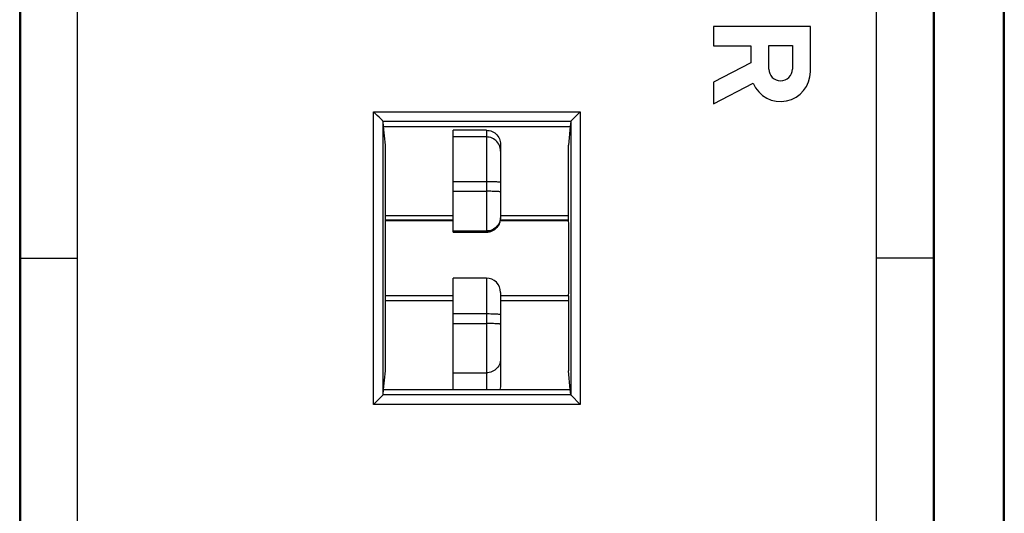
# Model space of a CAD drawing. Units: millimetres. Extents: x -22.5 to 22.4, y -24.3 to 24.7.
# Drawn here: x 1.6 to 22.4, y -5.2 to 5.2 of the extents above; entities that cross this region are included whole.
import ezdxf

# ---------------------------------------------------------------- set-up
doc = ezdxf.new("R2010")
doc.units = ezdxf.units.MM
doc.header["$LTSCALE"] = 16.335
doc.layers.get('0').update_dxf_attribs({"linetype": 'CONTINUOUS'})
for name, color, linetype in [('ASSI', 7, 'CONTINUOUS'), ('DRAFT', 7, 'CONTINUOUS'), ('RACCORDO', 7, 'CONTINUOUS')]:
    doc.layers.add(name, color=color, linetype=linetype)

msp = doc.modelspace()

# ---------------------------------------------------------------- linework, layer by layer
at = {"color": 7, "linetype": 'CONTINUOUS'}
for p, q in [((22.4, 22.059), (22.4, -21.741)), ((1.583, -18.692), (1.583, 19.01)), ((1.6, 19.028), (1.6, -18.71)), ((20.9, -18.71), (20.9, 19.028)), ((20.917, 19.01), (20.917, -18.692)), ((2.8, 18.774), (2.8, -18.456)), ((19.7, -18.456), (19.7, 18.774)), ((22.383, -18.358), (22.383, 18.676)), ((9.315, 1.059), (10.75, 1.059)), ((11.75, 1.059), (13.185, 1.059)), ((1.6, 0.159), (2.8, 0.159)), ((20.9, 0.159), (19.7, 0.159)), ((9.315, -0.741), (10.75, -0.741)), ((11.75, -0.741), (13.185, -0.741))]:
    msp.add_line(p, q, dxfattribs=at)
at = {"layer": 'ASSI', "color": 7, "linetype": 'CONTINUOUS'}
for p, q in [((18.3, 5.061), (16.25, 5.061)), ((16.25, 5.061), (16.25, 4.651)), ((18.3, 4.101), (18.3, 5.061)), ((16.25, 4.651), (17.043, 4.651)), ((17.043, 4.651), (17.043, 4.293)), ((17.422, 4.656), (17.921, 4.656)), ((17.422, 4.158), (17.422, 4.656)), ((17.921, 4.656), (17.921, 4.158)), ((17.043, 4.293), (16.25, 3.882)), ((16.25, 3.882), (16.25, 3.42)), ((16.25, 3.42), (17.092, 3.857))]:
    msp.add_line(p, q, dxfattribs=at)
for centre, radius, start, end in [((17.671, 4.101), 0.629, 202.8429, 359.9999), ((17.671, 4.158), 0.249, 180.0026, 0.0026)]:
    msp.add_arc(centre, radius, start, end, dxfattribs=at)
at = {"layer": 'DRAFT', "color": 7, "linetype": 'CONTINUOUS'}
for p, q in [((9.276, 2.94), (13.224, 2.94)), ((9.315, 2.547), (9.276, 2.94)), ((13.224, 2.94), (13.185, 2.547)), ((9.315, 0.959), (9.315, 2.547)), ((13.185, 0.959), (13.185, 2.547)), ((9.315, 1.059), (10.75, 1.059)), ((11.75, 1.059), (13.185, 1.059)), ((9.312, 0.952), (9.315, 0.959)), ((9.312, 0.952), (10.75, 0.952)), ((10.75, 0.959), (9.315, 0.959)), ((11.744, 0.952), (13.188, 0.952)), ((13.185, 0.959), (11.746, 0.959)), ((13.188, 0.952), (13.185, 0.959)), ((9.312, -0.633), (10.75, -0.633)), ((9.315, -0.641), (9.312, -0.633)), ((10.75, -0.641), (9.315, -0.641)), ((9.315, -2.228), (9.315, -0.641)), ((9.315, -0.741), (10.75, -0.741)), ((11.75, -0.633), (13.188, -0.633)), ((13.185, -0.641), (11.75, -0.641)), ((11.75, -0.741), (13.185, -0.741)), ((13.185, -0.641), (13.188, -0.633)), ((13.185, -0.641), (13.185, -2.228)), ((9.276, -2.622), (9.315, -2.228)), ((13.224, -2.622), (13.185, -2.228)), ((9.276, -2.622), (13.224, -2.622))]:
    msp.add_line(p, q, dxfattribs=at)
for centre, start_param, end_param in [((9.315, 0.159), 0.493631, 2.647962), ((13.185, 0.159), -2.647962, -0.493631)]:
    msp.add_ellipse(centre, major_axis=(0, 0.9), ratio=0.008727, start_param=start_param, end_param=end_param, dxfattribs=at)
at = {"layer": 'RACCORDO', "color": 253, "linetype": 'CONTINUOUS'}
for p, q in [((9.065, 3.255), (13.435, 3.255)), ((9.065, -2.937), (9.065, 3.255)), ((13.435, 3.255), (13.435, -2.937)), ((9.264, 3.056), (13.236, 3.056)), ((9.265, -2.736), (9.265, 3.054)), ((13.235, 3.054), (13.235, -2.736)), ((11.45, 2.722), (10.75, 2.722)), ((11.45, 2.863), (11.45, 0.708)), ((11.45, 1.775), (10.75, 1.775)), ((10.75, 1.572), (11.45, 1.572)), ((11.735, 0.916), (11.735, 0.915)), ((11.743, 0.946), (11.743, 0.946)), ((11.748, 0.977), (11.748, 0.977)), ((10.75, 0.732), (11.45, 0.732)), ((10.75, 0.709), (11.45, 0.709)), ((11.45, -0.266), (11.45, -2.622)), ((11.45, -1.024), (10.75, -1.024)), ((10.75, -1.226), (11.45, -1.226)), ((10.75, -2.269), (11.45, -2.269)), ((13.236, -2.737), (9.264, -2.737)), ((13.435, -2.937), (9.065, -2.937))]:
    msp.add_line(p, q, dxfattribs=at)
at = {"layer": 'RACCORDO', "color": 7, "linetype": 'CONTINUOUS'}
for p, q in [((9.128, 3.192), (9.065, 3.255)), ((9.141, 3.178), (9.128, 3.192)), ((9.181, 3.138), (9.141, 3.178)), ((9.253, 3.067), (9.181, 3.138)), ((13.247, 3.067), (13.428, 3.248)), ((13.428, 3.248), (13.435, 3.255)), ((9.276, 2.94), (9.265, 3.054)), ((13.235, 3.054), (13.224, 2.94)), ((11.45, 2.863), (10.75, 2.864)), ((10.75, 0.708), (10.75, 2.864)), ((11.75, 2.562), (11.75, 1.008)), ((10.75, 0.708), (11.45, 0.708)), ((11.45, 0.708), (11.482, 0.71)), ((11.45, -0.266), (10.75, -0.266)), ((10.75, -2.622), (10.75, -0.266)), ((11.75, -0.566), (11.75, -2.532)), ((9.265, -2.736), (9.276, -2.622)), ((13.235, -2.736), (13.224, -2.622)), ((9.253, -2.748), (9.072, -2.93)), ((9.072, -2.93), (9.065, -2.937))]:
    msp.add_line(p, q, dxfattribs=at)
for points in [[(9.264, 3.056), (9.263, 3.057), (9.261, 3.059), (9.259, 3.061), (9.256, 3.063), (9.253, 3.067)], [(13.236, 3.056), (13.237, 3.057), (13.239, 3.059), (13.241, 3.061), (13.244, 3.063), (13.247, 3.067)], [(11.45, 2.863), (11.481, 2.862), (11.512, 2.857), (11.543, 2.849), (11.572, 2.837), (11.6, 2.823), (11.626, 2.806), (11.651, 2.786), (11.673, 2.764), (11.693, 2.739), (11.71, 2.713), (11.724, 2.685), (11.735, 2.655), (11.743, 2.625), (11.748, 2.594), (11.75, 2.562)], [(11.482, 0.71), (11.513, 0.715), (11.543, 0.723), (11.572, 0.734), (11.6, 0.749), (11.627, 0.766), (11.651, 0.785), (11.673, 0.808), (11.693, 0.832), (11.71, 0.858), (11.724, 0.886), (11.735, 0.915), (11.743, 0.946), (11.748, 0.977), (11.75, 1.008)], [(11.75, -2.532), (11.748, -2.564), (11.743, -2.595), (11.736, -2.622)], [(9.264, -2.737), (9.263, -2.739), (9.261, -2.74), (9.259, -2.743), (9.256, -2.745), (9.253, -2.748)], [(13.236, -2.737), (13.237, -2.739), (13.239, -2.74), (13.241, -2.743), (13.244, -2.745), (13.435, -2.937)]]:
    msp.add_lwpolyline(points, dxfattribs=at)
at = {"layer": 'RACCORDO', "color": 253, "linetype": 'CONTINUOUS'}
for points in [[(11.743, 2.484), (11.735, 2.515), (11.724, 2.544), (11.71, 2.572), (11.693, 2.598), (11.673, 2.623), (11.651, 2.645), (11.626, 2.664), (11.6, 2.682), (11.572, 2.696), (11.543, 2.707), (11.512, 2.715), (11.481, 2.72), (11.45, 2.722)], [(11.75, 2.422), (11.748, 2.453), (11.743, 2.484)], [(11.75, 1.759), (11.748, 1.761), (11.743, 1.762), (11.735, 1.764), (11.724, 1.765), (11.71, 1.767), (11.693, 1.768), (11.673, 1.769), (11.651, 1.771), (11.626, 1.772), (11.6, 1.773), (11.572, 1.773), (11.543, 1.774), (11.512, 1.774), (11.481, 1.775), (11.45, 1.775)], [(11.75, 1.557), (11.748, 1.558), (11.743, 1.56), (11.735, 1.562), (11.724, 1.563), (11.71, 1.565), (11.693, 1.566), (11.673, 1.567), (11.651, 1.568), (11.626, 1.569), (11.6, 1.57), (11.572, 1.571), (11.543, 1.572), (11.512, 1.572), (11.481, 1.572), (11.45, 1.572)], [(11.743, 0.969), (11.735, 0.939), (11.724, 0.909), (11.71, 0.881), (11.693, 0.855), (11.673, 0.831), (11.651, 0.809), (11.626, 0.789), (11.6, 0.772), (11.572, 0.758), (11.543, 0.746), (11.512, 0.738), (11.481, 0.733), (11.45, 0.732)], [(11.724, 0.886), (11.71, 0.858), (11.693, 0.832), (11.673, 0.808), (11.651, 0.786), (11.626, 0.766), (11.6, 0.749), (11.572, 0.735), (11.543, 0.723), (11.512, 0.715), (11.481, 0.71), (11.45, 0.709)], [(11.75, 1.031), (11.748, 1), (11.743, 0.969)], [(11.75, -1.04), (11.748, -1.038), (11.743, -1.036), (11.735, -1.035), (11.724, -1.033), (11.71, -1.032), (11.693, -1.03), (11.673, -1.029), (11.651, -1.028), (11.626, -1.027), (11.6, -1.026), (11.572, -1.025), (11.543, -1.025), (11.512, -1.024), (11.481, -1.024), (11.45, -1.024)], [(11.75, -1.242), (11.748, -1.24), (11.743, -1.239), (11.735, -1.237), (11.724, -1.235), (11.71, -1.234), (11.693, -1.233), (11.673, -1.231), (11.651, -1.23), (11.626, -1.229), (11.6, -1.228), (11.572, -1.228), (11.543, -1.227), (11.512, -1.227), (11.481, -1.226), (11.45, -1.226)], [(11.75, -1.972), (11.748, -2.003), (11.743, -2.033), (11.735, -2.064), (11.724, -2.093), (11.71, -2.12), (11.693, -2.146), (11.673, -2.17), (11.651, -2.192), (11.626, -2.212), (11.6, -2.229), (11.572, -2.243), (11.543, -2.254), (11.512, -2.262), (11.481, -2.267), (11.45, -2.269)]]:
    msp.add_lwpolyline(points, dxfattribs=at)
at = {"layer": 'RACCORDO', "color": 7, "linetype": 'CONTINUOUS'}
msp.add_arc((11.45, -0.566), 0.3, 0, 90, dxfattribs=at)
for centre, start_param, end_param in [((9.065, 3.054), 0.008727, 0.087266), ((13.435, 3.054), 3.054326, 3.132866), ((9.065, -2.736), -0.087266, -0.008727), ((13.435, -2.736), -3.132866, -3.054326)]:
    msp.add_ellipse(centre, major_axis=(0.2, 0), ratio=0.087489, start_param=start_param, end_param=end_param, dxfattribs=at)

doc.saveas('drawing.dxf')
